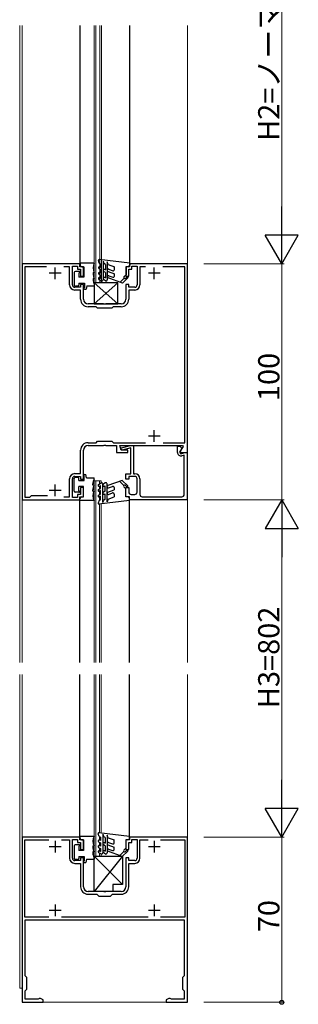
# Model space of a CAD drawing. Extents: x 0 to 1980, y 0 to 3205.
# Drawn here: x 1618 to 1736, y 615 to 1032 of the extents above; entities that cross this region are included whole.
import ezdxf

# ---------------------------------------------------------------- set-up
doc = ezdxf.new("R2010")
doc.units = 0
for name, color, linetype, lineweight in [('YKK_11', 7, 'CONTINUOUS', 30), ('YKK_12', 2, 'CONTINUOUS', 13), ('YKK_13', 4, 'CONTINUOUS', 30), ('YKK_D', 6, 'CONTINUOUS', 13)]:
    doc.layers.add(name, color=color, linetype=linetype, lineweight=lineweight)
doc.styles.get("Standard").update_dxf_attribs({"font": 'txt', "bigfont": 'BIGFONT'})

msp = doc.modelspace()

# ---------------------------------------------------------------- linework, layer by layer
at = {"layer": 'YKK_11', "linetype": 'ByBlock', "lineweight": -2, "ltscale": 0.5}
for p, q in [((1619.47, 928.45), (1619.47, 828.45)), ((1643.97, 928.45), (1619.47, 928.45)), ((1629.78, 927.15), (1620.57, 927.15)), ((1629.78, 927.15), (1620.57, 927.15)), ((1620.57, 927.15), (1620.57, 829.55)), ((1639.57, 927.15), (1637.15, 927.15)), ((1639.57, 919.55), (1639.57, 927.15)), ((1640.77, 919.55), (1640.77, 927.45)), ((1640.77, 927.45), (1642.97, 927.45)), ((1642.97, 927.45), (1642.97, 926.25)), ((1643.97, 927.25), (1643.97, 928.45)), ((1645.47, 927.25), (1643.97, 927.25)), ((1645.47, 923.25), (1645.47, 927.25)), ((1664.97, 927.25), (1663.47, 927.25)), ((1663.47, 927.25), (1663.47, 923.25)), ((1689.47, 928.45), (1664.97, 928.45)), ((1664.97, 928.45), (1664.97, 927.25)), ((1665.97, 926.25), (1665.97, 927.45)), ((1665.97, 927.45), (1668.17, 927.45)), ((1668.17, 927.45), (1668.17, 919.55)), ((1671.78, 927.15), (1669.37, 927.15)), ((1669.37, 927.15), (1669.37, 919.55)), ((1688.37, 927.15), (1679.15, 927.15)), ((1688.37, 852.55), (1688.37, 927.15)), ((1689.47, 848.45), (1689.47, 928.45)), ((1642.97, 926.25), (1644.27, 926.25)), ((1644.27, 926.25), (1644.27, 923.25)), ((1644.27, 923.25), (1645.47, 923.25)), ((1663.47, 923.25), (1664.67, 923.25)), ((1664.67, 923.25), (1664.67, 926.25)), ((1664.67, 926.25), (1665.97, 926.25)), ((1644.27, 918.55), (1641.77, 918.55)), ((1645.47, 919.75), (1644.27, 919.75)), ((1644.27, 919.75), (1644.27, 918.55)), ((1645.47, 913.45), (1645.47, 919.75)), ((1664.67, 919.75), (1663.47, 919.75)), ((1663.47, 919.75), (1663.47, 913.45)), ((1664.67, 918.55), (1664.67, 919.75)), ((1667.17, 918.55), (1664.67, 918.55)), ((1644.27, 917.35), (1641.77, 917.35)), ((1644.27, 913.45), (1644.27, 917.35)), ((1667.17, 917.35), (1664.67, 917.35)), ((1664.67, 917.35), (1664.67, 913.45)), ((1654.01, 911.45), (1647.47, 911.45)), ((1650.87, 910.25), (1647.47, 910.25)), ((1651.47, 909.65), (1650.87, 910.25)), ((1654.19, 911.33), (1654.01, 911.45)), ((1654.74, 911.33), (1654.19, 911.33)), ((1654.93, 911.45), (1654.74, 911.33)), ((1661.47, 911.45), (1654.93, 911.45)), ((1658.07, 910.25), (1657.47, 909.65)), ((1661.47, 910.25), (1658.07, 910.25)), ((1657.47, 909.65), (1651.47, 909.65)), ((1647.47, 852.65), (1650.87, 852.65)), ((1647.47, 851.45), (1654.01, 851.45)), ((1650.87, 852.65), (1651.47, 853.25)), ((1651.47, 853.25), (1657.47, 853.25)), ((1654.01, 851.45), (1654.19, 851.57)), ((1654.19, 851.57), (1654.74, 851.57)), ((1654.74, 851.57), (1654.93, 851.45)), ((1654.93, 851.45), (1659.47, 851.45)), ((1657.47, 853.25), (1658.17, 852.55)), ((1658.17, 852.55), (1671.72, 852.55)), ((1659.47, 851.45), (1659.47, 848.45)), ((1661.4, 849.45), (1660.87, 851.45)), ((1660.87, 851.45), (1687.44, 851.45)), ((1661.64, 850.44), (1665.43, 851.45)), ((1665.43, 851.45), (1666.67, 851.45)), ((1666.67, 851.45), (1666.67, 839.45)), ((1679.21, 852.55), (1688.37, 852.55)), ((1687.44, 851.45), (1687.64, 851.11)), ((1644.27, 839.55), (1644.27, 849.45)), ((1645.47, 837.15), (1645.47, 849.45)), ((1659.47, 848.45), (1664.27, 848.45)), ((1661.27, 849.95), (1661.64, 850.44)), ((1661.9, 849.47), (1661.27, 849.95)), ((1664.27, 849.45), (1661.4, 849.45)), ((1665.47, 850.43), (1661.9, 849.47)), ((1664.27, 848.45), (1664.27, 849.45)), ((1665.47, 839.45), (1665.47, 850.43)), ((1685.27, 848.54), (1685.27, 851.25)), ((1685.27, 851.25), (1686.27, 851.25)), ((1687.19, 850.33), (1686.2, 848.63)), ((1686.2, 848.63), (1686.68, 848)), ((1686.27, 851.25), (1687.19, 850.33)), ((1687.64, 851.11), (1686.43, 849.02)), ((1686.43, 849.02), (1686.76, 848.45)), ((1686.68, 848), (1688.37, 848.45)), ((1686.76, 848.45), (1689.47, 848.45)), ((1688.17, 847.36), (1687.16, 847.09)), ((1688.17, 830.75), (1688.17, 847.36)), ((1688.37, 848.45), (1689.37, 848.45)), ((1689.37, 848.45), (1689.37, 828.45)), ((1641.77, 839.55), (1644.27, 839.55)), ((1663.47, 837.15), (1663.47, 839.45)), ((1663.47, 839.45), (1665.47, 839.45)), ((1666.67, 839.45), (1667.27, 839.45)), ((1639.57, 829.75), (1639.57, 837.35)), ((1640.77, 829.45), (1640.77, 837.35)), ((1641.77, 838.35), (1644.27, 838.35)), ((1644.27, 838.35), (1644.27, 837.15)), ((1644.27, 837.15), (1645.47, 837.15)), ((1664.67, 837.15), (1663.47, 837.15)), ((1667.17, 838.35), (1664.67, 838.35)), ((1664.67, 838.35), (1664.67, 837.15)), ((1668.17, 831.75), (1668.17, 837.35)), ((1669.37, 837.35), (1669.37, 830.75)), ((1644.27, 830.65), (1642.97, 830.65)), ((1642.97, 830.65), (1642.97, 829.45)), ((1645.47, 833.65), (1644.27, 833.65)), ((1644.27, 833.65), (1644.27, 830.65)), ((1645.47, 829.65), (1645.47, 833.65)), ((1663.47, 829.65), (1663.47, 833.65)), ((1663.47, 833.65), (1664.67, 833.65)), ((1664.67, 833.65), (1664.67, 831.75)), ((1665.67, 830.75), (1667.17, 830.75)), ((1619.47, 828.45), (1643.97, 828.45)), ((1620.57, 829.55), (1622.77, 829.55)), ((1622.77, 829.55), (1623.47, 830.25)), ((1623.47, 830.25), (1630.18, 830.25)), ((1637.15, 829.75), (1639.57, 829.75)), ((1642.97, 829.45), (1640.77, 829.45)), ((1643.97, 828.45), (1643.97, 829.65)), ((1643.97, 829.65), (1645.47, 829.65)), ((1664.97, 829.65), (1663.47, 829.65)), ((1664.97, 828.45), (1664.97, 829.65)), ((1689.37, 828.45), (1664.97, 828.45)), ((1670.37, 829.75), (1687.17, 829.75)), ((1619.47, 685.45), (1619.47, 615.45)), ((1643.97, 685.45), (1619.47, 685.45)), ((1643.97, 684.25), (1643.97, 685.45)), ((1689.47, 685.45), (1664.97, 685.45)), ((1664.97, 685.45), (1664.97, 684.25)), ((1689.47, 615.45), (1689.47, 685.45)), ((1620.57, 651.55), (1620.57, 684.35)), ((1620.57, 684.35), (1630.82, 684.35)), ((1636.11, 684.35), (1639.57, 684.35)), ((1639.57, 684.35), (1639.57, 676.55)), ((1640.77, 676.55), (1640.77, 684.45)), ((1640.77, 684.45), (1642.97, 684.45)), ((1642.97, 684.45), (1642.97, 683.25)), ((1642.97, 683.25), (1644.27, 683.25)), ((1645.47, 684.25), (1643.97, 684.25)), ((1644.27, 683.25), (1644.27, 680.25)), ((1645.47, 680.25), (1645.47, 684.25)), ((1664.97, 684.25), (1663.47, 684.25)), ((1663.47, 684.25), (1663.47, 680.25)), ((1664.67, 680.25), (1664.67, 683.25)), ((1664.67, 683.25), (1665.97, 683.25)), ((1665.97, 683.25), (1665.97, 684.45)), ((1665.97, 684.45), (1668.17, 684.45)), ((1668.17, 684.45), (1668.17, 676.55)), ((1669.37, 676.55), (1669.37, 684.35)), ((1669.37, 684.35), (1672.82, 684.35)), ((1678.11, 684.35), (1688.37, 684.35)), ((1688.37, 684.35), (1688.37, 651.55)), ((1644.27, 680.25), (1645.47, 680.25)), ((1645.47, 676.75), (1644.27, 676.75)), ((1644.27, 676.75), (1644.27, 675.55)), ((1645.47, 664.45), (1645.47, 676.75)), ((1663.47, 680.25), (1664.67, 680.25)), ((1664.67, 676.75), (1663.47, 676.75)), ((1663.47, 676.75), (1663.47, 664.45)), ((1664.67, 675.55), (1664.67, 676.75)), ((1644.27, 675.55), (1641.77, 675.55)), ((1641.77, 674.35), (1644.27, 674.35)), ((1644.27, 674.35), (1644.27, 664.45)), ((1667.17, 675.55), (1664.67, 675.55)), ((1664.67, 664.45), (1664.67, 674.35)), ((1664.67, 674.35), (1667.17, 674.35)), ((1654.01, 662.45), (1647.47, 662.45)), ((1647.47, 661.25), (1651.17, 661.25)), ((1651.17, 661.25), (1651.97, 660.45)), ((1651.97, 660.45), (1656.97, 660.45)), ((1654.19, 662.33), (1654.01, 662.45)), ((1654.74, 662.33), (1654.19, 662.33)), ((1654.93, 662.45), (1654.74, 662.33)), ((1661.47, 662.45), (1654.93, 662.45)), ((1656.97, 660.45), (1657.77, 661.25)), ((1657.77, 661.25), (1661.47, 661.25)), ((1630.82, 651.55), (1620.57, 651.55)), ((1672.82, 651.55), (1636.11, 651.55)), ((1688.37, 651.55), (1678.11, 651.55)), ((1620.77, 626.65), (1620.77, 650.45)), ((1620.77, 650.45), (1688.17, 650.45)), ((1688.17, 650.45), (1688.17, 626.65)), ((1621.47, 625.95), (1620.77, 626.65)), ((1688.17, 626.65), (1687.47, 625.95)), ((1621.47, 620.95), (1621.47, 625.95)), ((1687.47, 625.95), (1687.47, 620.95)), ((1620.77, 620.25), (1621.47, 620.95)), ((1620.77, 616.75), (1620.77, 620.25)), ((1687.47, 620.95), (1688.17, 620.25)), ((1688.17, 620.25), (1688.17, 616.75)), ((1619.47, 615.45), (1628.47, 615.45)), ((1626.22, 616.75), (1620.77, 616.75)), ((1626.5, 616.93), (1626.22, 616.75)), ((1626.77, 617.1), (1626.5, 616.93)), ((1627.34, 617.1), (1626.77, 617.1)), ((1628.47, 616.45), (1627.34, 617.1)), ((1628.47, 615.45), (1628.47, 616.45)), ((1681.59, 617.1), (1680.47, 616.45)), ((1680.47, 616.45), (1680.47, 615.45)), ((1680.47, 615.45), (1689.47, 615.45)), ((1682.17, 617.1), (1681.59, 617.1)), ((1682.44, 616.93), (1682.17, 617.1)), ((1682.71, 616.75), (1682.44, 616.93)), ((1688.17, 616.75), (1682.71, 616.75))]:
    msp.add_line(p, q, dxfattribs=at)
at = {"layer": 'YKK_11', "ltscale": 0.5}
for p, q in [((1633.47, 921.95), (1633.47, 926.95)), ((1675.47, 921.95), (1675.47, 926.95)), ((1635.97, 924.45), (1630.97, 924.45)), ((1677.97, 924.45), (1672.97, 924.45)), ((1675.47, 852.95), (1675.47, 857.95)), ((1677.97, 855.45), (1672.97, 855.45)), ((1633.47, 829.95), (1633.47, 834.95)), ((1635.97, 832.45), (1630.97, 832.45)), ((1630.97, 681.45), (1635.97, 681.45)), ((1633.47, 683.95), (1633.47, 678.95)), ((1672.97, 681.45), (1677.97, 681.45)), ((1675.47, 683.95), (1675.47, 678.95)), ((1633.47, 656.95), (1633.47, 651.95)), ((1675.47, 656.95), (1675.47, 651.95)), ((1630.97, 654.45), (1635.97, 654.45)), ((1672.97, 654.45), (1677.97, 654.45))]:
    msp.add_line(p, q, dxfattribs=at)
at = {"layer": 'YKK_11', "linetype": 'ByBlock', "lineweight": -2, "ltscale": 0.5}
for centre, radius, start, end in [((1641.77, 919.55), 2.2, 180, 270), ((1641.77, 919.55), 1, 180, 270), ((1667.17, 919.55), 1, 270, 360), ((1667.17, 919.55), 2.2, 270, 360), ((1647.47, 913.45), 3.2, 180, 270), ((1647.47, 913.45), 2, 180, 270), ((1661.47, 913.45), 2, 270, 360), ((1661.47, 913.45), 3.2, 270, 360), ((1647.47, 849.45), 3.2, 90, 180), ((1647.47, 849.45), 2, 90, 180), ((1686.77, 848.54), 1.5, 179.9995, 284.99), ((1641.77, 837.35), 2.2, 90, 180), ((1667.27, 837.35), 2.1, 0, 90), ((1641.77, 837.35), 1, 90, 180), ((1667.17, 837.35), 1, 0, 90), ((1665.67, 831.75), 1, 180, 270), ((1667.17, 831.75), 1, 270, 360), ((1670.37, 830.75), 1, 180, 270), ((1687.17, 830.75), 1, 270, 360), ((1641.77, 676.55), 2.2, 180, 270), ((1641.77, 676.55), 1, 180, 270), ((1667.17, 676.55), 1, 270, 360), ((1667.17, 676.55), 2.2, 270, 360), ((1647.47, 664.45), 3.2, 180, 270), ((1647.47, 664.45), 2, 180, 270), ((1661.47, 664.45), 2, 270, 360), ((1661.47, 664.45), 3.2, 270, 360)]:
    msp.add_arc(centre, radius, start, end, dxfattribs=at)
at = {"layer": 'YKK_12', "ltscale": 0.5}
for p, q in [((1618.47, 1029.45), (1618.47, 759.45)), ((1619.47, 1029.45), (1619.47, 759.45)), ((1619.47, 1029.45), (1619.47, 759.45)), ((1650.07, 920.45), (1650.07, 1029.45)), ((1650.77, 920.45), (1650.77, 1029.45)), ((1652.37, 921.69), (1652.37, 1029.45)), ((1653.07, 921.29), (1653.07, 1029.45)), ((1689.47, 759.45), (1689.47, 1029.45)), ((1689.47, 1029.45), (1689.47, 759.45)), ((1650.07, 920.45), (1653.07, 920.45)), ((1652.37, 920.45), (1652.37, 921.69)), ((1653.07, 920.45), (1653.07, 921.29)), ((1649.97, 836.45), (1652.97, 836.45)), ((1649.97, 759.45), (1649.97, 836.45)), ((1650.67, 759.45), (1650.67, 836.45)), ((1652.27, 835.21), (1652.27, 836.45)), ((1652.97, 835.61), (1652.97, 836.45)), ((1652.27, 833.02), (1652.27, 834.29)), ((1652.27, 830.62), (1652.27, 832.1)), ((1652.27, 828.22), (1652.27, 829.7)), ((1652.27, 759.45), (1652.27, 826.68)), ((1652.97, 759.45), (1652.97, 826.77)), ((1618.47, 754.45), (1618.47, 621.45)), ((1619.47, 754.45), (1619.47, 615.45)), ((1619.47, 754.45), (1619.47, 615.45)), ((1649.97, 677.45), (1649.97, 754.45)), ((1650.67, 677.45), (1650.67, 754.45)), ((1652.27, 687.22), (1652.27, 754.45)), ((1652.97, 687.14), (1652.97, 754.45)), ((1689.47, 615.45), (1689.47, 754.45)), ((1689.47, 754.45), (1689.47, 615.45)), ((1652.27, 684.21), (1652.27, 685.68)), ((1652.27, 681.81), (1652.27, 683.28)), ((1652.27, 679.62), (1652.27, 680.88)), ((1649.97, 677.45), (1652.97, 677.45)), ((1652.27, 677.45), (1652.27, 678.69)), ((1652.97, 677.45), (1652.97, 678.29)), ((1618.47, 621.45), (1619.47, 621.45)), ((1619.47, 615.45), (1689.47, 615.45)), ((1619.47, 615.45), (1689.47, 615.45))]:
    msp.add_line(p, q, dxfattribs=at)
at = {"layer": 'YKK_13', "ltscale": 0.5}
for p, q in [((1644.07, 927.55), (1644.07, 1029.45)), ((1665.07, 927.55), (1665.07, 1029.45)), ((1644.07, 928.75), (1644.07, 927.95)), ((1650.07, 928.75), (1644.07, 928.75)), ((1644.77, 927.25), (1645.57, 927.25)), ((1645.57, 927.25), (1645.57, 922.75)), ((1650.07, 928.75), (1650.07, 928.69)), ((1652.17, 928.8), (1651.79, 929.85)), ((1665.07, 928.75), (1652.1, 930.25)), ((1652.17, 928.8), (1652.77, 928.45)), ((1652.77, 926.98), (1652.37, 927.21)), ((1652.77, 928.45), (1652.77, 926.98)), ((1653.77, 929.66), (1653.77, 921.75)), ((1653.77, 929.66), (1654.15, 928.61)), ((1654.77, 928.25), (1654.15, 928.61)), ((1654.77, 928.25), (1654.77, 925.91)), ((1655.57, 929.35), (1655.57, 921.75)), ((1655.99, 928.19), (1655.57, 929.35)), ((1655.99, 928.19), (1658.57, 927.25)), ((1658.57, 926.03), (1658.57, 927.25)), ((1664.37, 927.25), (1663.57, 927.25)), ((1663.57, 927.25), (1663.57, 923.75)), ((1665.07, 928.75), (1665.07, 927.95)), ((1641.57, 924.75), (1641.57, 919.45)), ((1643.67, 925.25), (1642.07, 925.25)), ((1643.57, 924.65), (1643.57, 922.75)), ((1643.57, 924.65), (1643.67, 924.65)), ((1645.57, 922.75), (1643.57, 922.75)), ((1649.57, 924.75), (1650.07, 924.75)), ((1649.57, 924.75), (1649.57, 924.25)), ((1650.07, 924.82), (1650.07, 924.75)), ((1651.97, 926.51), (1652.77, 926.05)), ((1651.97, 924.11), (1652.77, 923.65)), ((1652.77, 924.58), (1652.37, 924.81)), ((1652.37, 922.62), (1652.77, 922.39)), ((1652.77, 926.05), (1652.77, 924.58)), ((1652.77, 923.65), (1652.77, 922.39)), ((1654.77, 924.75), (1654.02, 925.19)), ((1654.52, 926.05), (1654.77, 925.91)), ((1654.52, 922.65), (1654.77, 922.5)), ((1654.77, 924.75), (1654.77, 922.5)), ((1655.9, 925.22), (1658.57, 924.25)), ((1661.98, 920.25), (1655.9, 922.47)), ((1656.24, 926.16), (1657.9, 925.56)), ((1656.24, 923.41), (1657.9, 922.8)), ((1658.57, 923.27), (1658.57, 924.25)), ((1660.95, 920.63), (1662.71, 922.4)), ((1664.3, 922.56), (1661.98, 920.25)), ((1662.77, 923.15), (1663.57, 923.75)), ((1663.42, 922.4), (1663.94, 922.92)), ((1643.07, 918.95), (1642.07, 918.95)), ((1643.57, 920.25), (1645.87, 920.25)), ((1643.57, 920.25), (1643.57, 919.45)), ((1645.87, 920.25), (1645.87, 918.35)), ((1646.87, 919.15), (1646.57, 917.75)), ((1646.87, 919.15), (1650.07, 919.15)), ((1650.07, 922.25), (1649.57, 922.25)), ((1649.57, 922.25), (1649.57, 921.75)), ((1650.07, 922.32), (1650.07, 922.25)), ((1660.07, 920.45), (1650.07, 920.45)), ((1650.07, 920.45), (1650.07, 911.45)), ((1650.07, 920.45), (1660.07, 911.45)), ((1650.07, 911.45), (1660.07, 920.45)), ((1650.07, 919.82), (1650.07, 919.15)), ((1651.97, 921.93), (1653.02, 921.32)), ((1654.82, 921.32), (1654.02, 921.78)), ((1660.07, 911.45), (1660.07, 920.45)), ((1645.87, 917.75), (1646.57, 917.75)), ((1650.07, 911.45), (1660.07, 911.45)), ((1645.77, 839.15), (1646.47, 839.15)), ((1646.77, 837.75), (1646.47, 839.15)), ((1641.47, 832.15), (1641.47, 837.45)), ((1642.97, 837.95), (1641.97, 837.95)), ((1643.47, 836.65), (1643.47, 837.45)), ((1643.47, 836.65), (1645.77, 836.65)), ((1645.77, 836.65), (1645.77, 838.55)), ((1646.77, 837.75), (1649.97, 837.75)), ((1649.47, 834.65), (1649.47, 835.15)), ((1649.97, 837.09), (1649.97, 837.75)), ((1651.87, 834.98), (1652.92, 835.59)), ((1653.67, 827.25), (1653.67, 835.15)), ((1654.72, 835.59), (1653.92, 835.12)), ((1655.47, 827.56), (1655.47, 835.15)), ((1661.88, 836.65), (1655.8, 834.44)), ((1660.85, 836.27), (1662.61, 834.51)), ((1664.2, 834.34), (1661.88, 836.65)), ((1643.57, 831.65), (1641.97, 831.65)), ((1645.47, 834.15), (1643.47, 834.15)), ((1643.47, 832.25), (1643.47, 834.15)), ((1643.47, 832.25), (1643.57, 832.25)), ((1645.47, 829.65), (1645.47, 834.15)), ((1649.97, 834.65), (1649.47, 834.65)), ((1649.47, 832.15), (1649.47, 832.65)), ((1649.47, 832.15), (1649.97, 832.15)), ((1649.97, 834.59), (1649.97, 834.65)), ((1649.97, 832.09), (1649.97, 832.15)), ((1651.87, 832.79), (1652.67, 833.25)), ((1651.87, 830.39), (1652.67, 830.85)), ((1652.27, 834.29), (1652.67, 834.52)), ((1652.67, 832.33), (1652.27, 832.1)), ((1652.67, 833.25), (1652.67, 834.52)), ((1652.67, 830.85), (1652.67, 832.33)), ((1654.67, 832.15), (1653.92, 831.72)), ((1654.42, 834.26), (1654.67, 834.4)), ((1654.42, 830.85), (1654.67, 831)), ((1654.67, 832.15), (1654.67, 834.4)), ((1654.67, 828.65), (1654.67, 831)), ((1655.8, 831.68), (1658.47, 832.65)), ((1656.14, 833.5), (1657.8, 834.1)), ((1656.14, 830.74), (1657.8, 831.34)), ((1658.47, 833.63), (1658.47, 832.65)), ((1658.47, 830.87), (1658.47, 829.65)), ((1662.67, 833.75), (1663.47, 833.15)), ((1663.32, 834.51), (1663.84, 833.99)), ((1663.47, 829.65), (1663.47, 833.15)), ((1643.97, 759.45), (1643.97, 829.35)), ((1643.97, 828.15), (1643.97, 828.95)), ((1649.97, 828.15), (1643.97, 828.15)), ((1644.67, 829.65), (1645.47, 829.65)), ((1649.97, 828.15), (1649.97, 828.22)), ((1652.07, 828.11), (1651.69, 827.05)), ((1664.97, 828.15), (1652, 826.65)), ((1652.07, 828.11), (1652.67, 828.45)), ((1652.67, 829.93), (1652.27, 829.7)), ((1652.67, 828.45), (1652.67, 829.93)), ((1653.67, 827.25), (1654.05, 828.29)), ((1654.67, 828.65), (1654.05, 828.29)), ((1655.89, 828.71), (1655.47, 827.56)), ((1655.89, 828.71), (1658.47, 829.65)), ((1664.27, 829.65), (1663.47, 829.65)), ((1664.97, 759.45), (1664.97, 829.35)), ((1664.97, 828.15), (1664.97, 828.95)), ((1643.97, 684.55), (1643.97, 754.45)), ((1664.97, 684.55), (1664.97, 754.45)), ((1643.97, 685.75), (1643.97, 684.95)), ((1649.97, 685.75), (1643.97, 685.75)), ((1649.97, 685.75), (1649.97, 685.69)), ((1652.07, 685.8), (1651.69, 686.85)), ((1664.97, 685.75), (1652, 687.25)), ((1652.07, 685.8), (1652.67, 685.45)), ((1652.67, 685.45), (1652.67, 683.98)), ((1653.67, 686.66), (1653.67, 678.75)), ((1653.67, 686.66), (1654.05, 685.61)), ((1654.67, 685.25), (1654.05, 685.61)), ((1654.67, 685.25), (1654.67, 682.91)), ((1655.47, 686.35), (1655.47, 678.75)), ((1655.89, 685.19), (1655.47, 686.35)), ((1655.89, 685.19), (1658.47, 684.25)), ((1664.97, 685.75), (1664.97, 684.95)), ((1641.47, 681.75), (1641.47, 676.45)), ((1643.57, 682.25), (1641.97, 682.25)), ((1643.47, 681.65), (1643.47, 679.75)), ((1643.47, 681.65), (1643.57, 681.65)), ((1644.67, 684.25), (1645.47, 684.25)), ((1645.47, 684.25), (1645.47, 679.75)), ((1649.47, 681.75), (1649.97, 681.75)), ((1649.47, 681.75), (1649.47, 681.25)), ((1649.97, 681.82), (1649.97, 681.75)), ((1651.87, 683.51), (1652.67, 683.05)), ((1651.87, 681.11), (1652.67, 680.65)), ((1652.67, 683.98), (1652.27, 684.21)), ((1652.67, 681.58), (1652.27, 681.81)), ((1652.67, 683.05), (1652.67, 681.58)), ((1652.67, 680.65), (1652.67, 679.39)), ((1654.67, 681.75), (1653.92, 682.19)), ((1654.42, 683.05), (1654.67, 682.91)), ((1654.67, 681.75), (1654.67, 679.5)), ((1655.8, 682.22), (1658.47, 681.25)), ((1656.14, 683.16), (1657.8, 682.56)), ((1656.14, 680.41), (1657.8, 679.8)), ((1658.47, 683.03), (1658.47, 684.25)), ((1658.47, 680.27), (1658.47, 681.25)), ((1662.67, 680.15), (1663.47, 680.75)), ((1664.27, 684.25), (1663.47, 684.25)), ((1663.47, 684.25), (1663.47, 680.75)), ((1645.47, 679.75), (1643.47, 679.75)), ((1643.47, 677.25), (1645.77, 677.25)), ((1643.47, 677.25), (1643.47, 676.45)), ((1645.77, 677.25), (1645.77, 675.35)), ((1646.77, 676.15), (1646.47, 674.75)), ((1646.77, 676.15), (1649.97, 676.15)), ((1649.97, 679.25), (1649.47, 679.25)), ((1649.47, 679.25), (1649.47, 678.75)), ((1649.97, 679.32), (1649.97, 679.25)), ((1649.97, 662.45), (1649.97, 677.45)), ((1649.97, 677.45), (1661.97, 677.45)), ((1661.97, 677.45), (1649.97, 662.45)), ((1649.97, 677.45), (1661.97, 665.45)), ((1649.97, 676.82), (1649.97, 676.15)), ((1651.87, 678.93), (1652.92, 678.32)), ((1652.27, 679.62), (1652.67, 679.39)), ((1654.72, 678.32), (1653.92, 678.78)), ((1654.42, 679.65), (1654.67, 679.5)), ((1661.88, 677.25), (1655.8, 679.47)), ((1660.85, 677.63), (1662.61, 679.4)), ((1664.2, 679.56), (1661.88, 677.25)), ((1661.97, 677.45), (1661.97, 665.45)), ((1663.32, 679.4), (1663.84, 679.92)), ((1642.97, 675.95), (1641.97, 675.95)), ((1645.77, 674.75), (1646.47, 674.75)), ((1661.97, 665.45), (1657.97, 665.45)), ((1657.97, 665.45), (1657.97, 662.45)), ((1657.97, 662.45), (1649.97, 662.45))]:
    msp.add_line(p, q, dxfattribs=at)
for centre, radius, start, end in [((1644.77, 927.95), 0.7, 180, 270), ((1653.57, 926.75), 4, 151.045, 208.955), ((1652.07, 929.95), 0.3, 83.4094, 200), ((1652.17, 926.86), 0.4, 60, 240), ((1664.37, 927.95), 0.7, 270, 0), ((1642.07, 924.75), 0.5, 90, 180), ((1643.67, 924.95), 0.3, 270, 90), ((1653.57, 924.25), 4, 180, 208.955), ((1652.17, 924.46), 0.4, 60, 240), ((1652.17, 922.27), 0.4, 60, 240), ((1654.27, 925.62), 0.5, 60, 240), ((1654.27, 922.21), 0.5, 60, 240), ((1656.07, 925.69), 0.5, 70, 250), ((1656.07, 922.94), 0.5, 70, 250), ((1658.07, 926.03), 0.5, 250, 0), ((1658.07, 923.27), 0.5, 250, 0), ((1663.07, 922.75), 0.5, 126.8699, 315), ((1664.12, 922.74), 0.25, 315, 135), ((1642.07, 919.45), 0.5, 180, 270), ((1643.07, 919.45), 0.5, 270, 0), ((1645.87, 918.05), 0.3, 90, 270), ((1653.57, 921.75), 4, 180, 208.955), ((1653.27, 921.75), 0.5, 240, 0), ((1655.07, 921.75), 0.5, 240, 0), ((1645.77, 838.85), 0.3, 90, 270), ((1641.97, 837.45), 0.5, 90, 180), ((1642.97, 837.45), 0.5, 0, 90), ((1653.47, 835.15), 4, 151.045, 180), ((1652.07, 834.63), 0.4, 120, 300), ((1653.17, 835.15), 0.5, 0, 120), ((1654.17, 834.69), 0.5, 120, 300), ((1654.97, 835.15), 0.5, 0, 120), ((1641.97, 832.15), 0.5, 180, 270), ((1643.57, 831.95), 0.3, 270, 90), ((1653.47, 832.65), 4, 151.045, 180), ((1653.47, 830.15), 4, 151.045, 208.955), ((1652.07, 832.44), 0.4, 120, 300), ((1654.17, 831.29), 0.5, 120, 300), ((1655.97, 833.97), 0.5, 110, 290), ((1655.97, 831.21), 0.5, 110, 290), ((1657.97, 833.63), 0.5, 0, 110), ((1657.97, 830.87), 0.5, 0, 110), ((1662.97, 834.15), 0.5, 45, 233.1301), ((1664.02, 834.16), 0.25, 225, 45), ((1644.67, 828.95), 0.7, 90, 180), ((1652.07, 830.04), 0.4, 120, 300), ((1651.97, 826.95), 0.3, 160, 276.5906), ((1664.27, 828.95), 0.7, 0, 90), ((1644.67, 684.95), 0.7, 180, 270), ((1653.47, 683.75), 4, 151.045, 208.955), ((1651.97, 686.95), 0.3, 83.4094, 200), ((1664.27, 684.95), 0.7, 270, 0), ((1641.97, 681.75), 0.5, 90, 180), ((1643.57, 681.95), 0.3, 270, 90), ((1653.47, 681.25), 4, 180, 208.955), ((1652.07, 683.86), 0.4, 60, 240), ((1652.07, 681.46), 0.4, 60, 240), ((1654.17, 682.62), 0.5, 60, 240), ((1655.97, 682.69), 0.5, 70, 250), ((1655.97, 679.94), 0.5, 70, 250), ((1657.97, 683.03), 0.5, 250, 0), ((1641.97, 676.45), 0.5, 180, 270), ((1642.97, 676.45), 0.5, 270, 0), ((1653.47, 678.75), 4, 180, 208.955), ((1652.07, 679.27), 0.4, 60, 240), ((1653.17, 678.75), 0.5, 240, 0), ((1654.17, 679.21), 0.5, 60, 240), ((1654.97, 678.75), 0.5, 240, 0), ((1657.97, 680.27), 0.5, 250, 0), ((1662.97, 679.75), 0.5, 126.8699, 315), ((1664.02, 679.74), 0.25, 315, 135), ((1645.77, 675.05), 0.3, 90, 270)]:
    msp.add_arc(centre, radius, start, end, dxfattribs=at)
at = {"layer": 'YKK_D'}
for p, q in [((1729.47, 942.45), (1729.47, 1121.45)), ((1696.47, 928.45), (1730.47, 928.45)), ((1696.47, 928.45), (1730.47, 928.45)), ((1729.47, 828.45), (1729.47, 928.45)), ((1696.47, 828.45), (1730.47, 828.45)), ((1696.47, 828.45), (1730.47, 828.45)), ((1729.47, 699.45), (1729.47, 814.45)), ((1696.47, 685.45), (1730.47, 685.45)), ((1696.47, 685.45), (1730.47, 685.45)), ((1729.47, 615.45), (1729.47, 685.45)), ((1696.47, 615.45), (1730.47, 615.45))]:
    msp.add_line(p, q, dxfattribs=at)
at = {"layer": 'YKK_D', "lineweight": -2}
for p, q in [((1729.47, 928.45), (1729.47, 952.7)), ((1729.47, 928.45), (1722.47, 940.58)), ((1736.47, 940.58), (1722.47, 940.58)), ((1729.47, 928.45), (1736.47, 940.58)), ((1729.47, 828.45), (1722.47, 816.33)), ((1729.47, 828.45), (1736.47, 816.33)), ((1729.47, 828.45), (1729.47, 804.2)), ((1722.47, 816.33), (1736.47, 816.33)), ((1729.47, 685.45), (1729.47, 709.7)), ((1729.47, 685.45), (1722.47, 697.58)), ((1736.47, 697.58), (1722.47, 697.58)), ((1729.47, 685.45), (1736.47, 697.58))]:
    msp.add_line(p, q, dxfattribs=at)
at = {"layer": 'YKK_D', "linetype": 'ByBlock', "lineweight": -2}
msp.add_circle((1729.47, 615.45), 0.85, dxfattribs=at)

# ---------------------------------------------------------------- texts
at = {"layer": 'YKK_D'}
for s, p in [('H2=ノーマルタイプ：977', (1728.47, 980.59)), ('100', (1728.47, 870.29)), ('H3=802', (1728.47, 740.15)), ('70', (1728.47, 645.17))]:
    msp.add_text(s, height=9, rotation=90, dxfattribs=at).set_placement(p)

doc.saveas('drawing.dxf')
